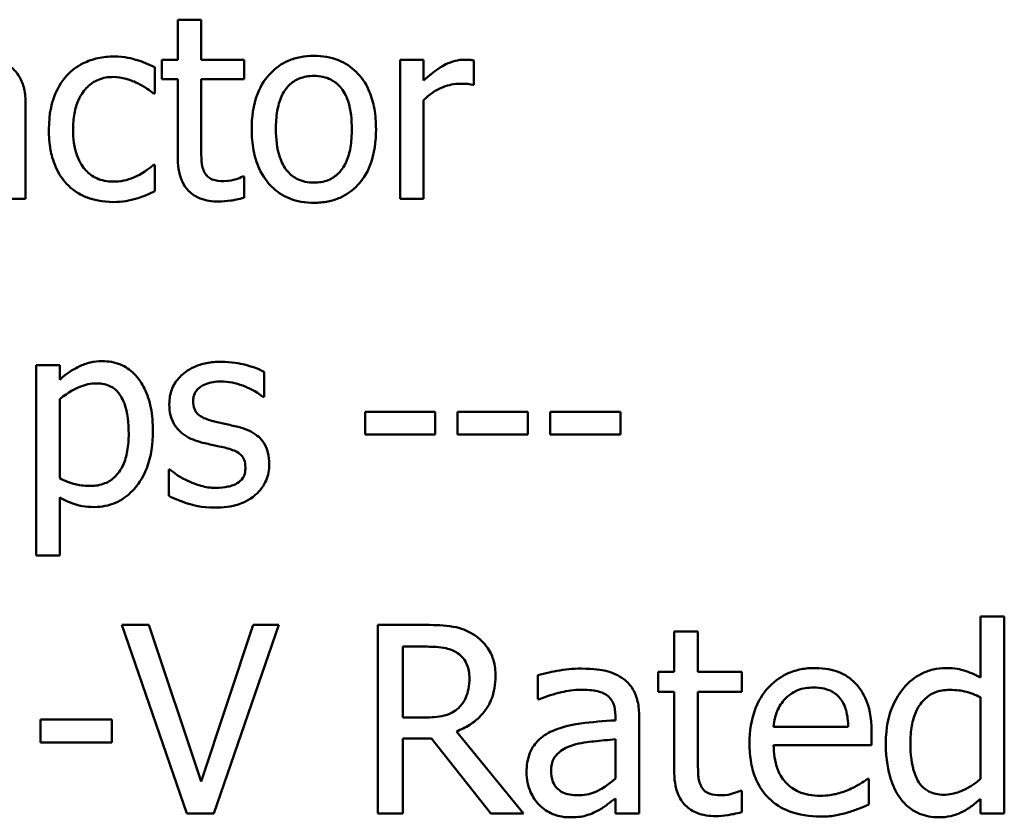
# Model space of a CAD drawing. Units: inches. Extents: x 0.05 to 2.15, y 0.02 to 1.67.
# Drawn here: x 1.72 to 1.77, y 0.51 to 0.55 of the extents above; entities that cross this region are included whole.
import ezdxf

# ---------------------------------------------------------------- set-up
doc = ezdxf.new("R2010")
doc.units = ezdxf.units.IN
doc.header["$LTSCALE"] = 0.1
doc.header["$MEASUREMENT"] = 0
doc.layers.add('Visible (ANSI)', color=7, linetype='Continuous', lineweight=50)

msp = doc.modelspace()

# ---------------------------------------------------------------- linework, layer by layer
at = {"layer": 'Visible (ANSI)'}
for p, q in [((1.730131, 0.550833), (1.729036, 0.550833)), ((1.729036, 0.550833), (1.729036, 0.548965)), ((1.730131, 0.548965), (1.730131, 0.550833)), ((1.729036, 0.548965), (1.728298, 0.548965)), ((1.728298, 0.548965), (1.728298, 0.548059)), ((1.732147, 0.548965), (1.730131, 0.548965)), ((1.732147, 0.548059), (1.732147, 0.548965)), ((1.740519, 0.548965), (1.739423, 0.548965)), ((1.739423, 0.548965), (1.739423, 0.542461)), ((1.740519, 0.547995), (1.740519, 0.548965)), ((1.742871, 0.547792), (1.742871, 0.548929)), ((1.727968, 0.547384), (1.727968, 0.548613)), ((1.728298, 0.548059), (1.729036, 0.548059)), ((1.729036, 0.548059), (1.729036, 0.544456)), ((1.730131, 0.548059), (1.732147, 0.548059)), ((1.730131, 0.544961), (1.730131, 0.548059)), ((1.727905, 0.547384), (1.727968, 0.547384)), ((1.742815, 0.547792), (1.742871, 0.547792)), ((1.740519, 0.542461), (1.740519, 0.547075)), ((1.721928, 0.542461), (1.721928, 0.546907)), ((1.727968, 0.544055), (1.727905, 0.544055)), ((1.727968, 0.542826), (1.727968, 0.544055)), ((1.732147, 0.5435), (1.732084, 0.5435)), ((1.732147, 0.542517), (1.732147, 0.5435)), ((1.720833, 0.542461), (1.721928, 0.542461)), ((1.739423, 0.542461), (1.740519, 0.542461)), ((1.723522, 0.534695), (1.722427, 0.534695)), ((1.722427, 0.534695), (1.722427, 0.525797)), ((1.723522, 0.534014), (1.723522, 0.534695)), ((1.733074, 0.533206), (1.733074, 0.534379)), ((1.733018, 0.533206), (1.733074, 0.533206)), ((1.723522, 0.529407), (1.723522, 0.533101)), ((1.741067, 0.532511), (1.737787, 0.532511)), ((1.737787, 0.532511), (1.737787, 0.531457)), ((1.741067, 0.531457), (1.741067, 0.532511)), ((1.742113, 0.532511), (1.742113, 0.531457)), ((1.745393, 0.532511), (1.742113, 0.532511)), ((1.745393, 0.531457), (1.745393, 0.532511)), ((1.749719, 0.532511), (1.746439, 0.532511)), ((1.746439, 0.532511), (1.746439, 0.531457)), ((1.749719, 0.531457), (1.749719, 0.532511)), ((1.737787, 0.531457), (1.741067, 0.531457)), ((1.742113, 0.531457), (1.745393, 0.531457)), ((1.746439, 0.531457), (1.749719, 0.531457)), ((1.728614, 0.529814), (1.728614, 0.528585)), ((1.728671, 0.529814), (1.728614, 0.529814)), ((1.723522, 0.525797), (1.723522, 0.528522)), ((1.722427, 0.525797), (1.723522, 0.525797)), ((1.727687, 0.522554), (1.726432, 0.522554)), ((1.726432, 0.522554), (1.729463, 0.513754)), ((1.730126, 0.515245), (1.727687, 0.522554)), ((1.732565, 0.522554), (1.730126, 0.515245)), ((1.730725, 0.513754), (1.733756, 0.522554)), ((1.733756, 0.522554), (1.732565, 0.522554)), ((1.740644, 0.522554), (1.738377, 0.522554)), ((1.738377, 0.522554), (1.738377, 0.513754)), ((1.767651, 0.522946), (1.766538, 0.522946)), ((1.766538, 0.522946), (1.766538, 0.520094)), ((1.767651, 0.513754), (1.767651, 0.522946)), ((1.753338, 0.522255), (1.752226, 0.522255)), ((1.752226, 0.522255), (1.752226, 0.520358)), ((1.753338, 0.520358), (1.753338, 0.522255)), ((1.739546, 0.521541), (1.740709, 0.521541)), ((1.739546, 0.518233), (1.739546, 0.521541)), ((1.752226, 0.520358), (1.751477, 0.520358)), ((1.751477, 0.520358), (1.751477, 0.519438)), ((1.755385, 0.520358), (1.753338, 0.520358)), ((1.755385, 0.519438), (1.755385, 0.520358)), ((1.745865, 0.520215), (1.745865, 0.519081)), ((1.751477, 0.519438), (1.752226, 0.519438)), ((1.752226, 0.519438), (1.752226, 0.515779)), ((1.753338, 0.519438), (1.755385, 0.519438)), ((1.753338, 0.516293), (1.753338, 0.519438)), ((1.745865, 0.519081), (1.745929, 0.519081)), ((1.766538, 0.519174), (1.766538, 0.515359)), ((1.725954, 0.51814), (1.722624, 0.51814)), ((1.722624, 0.51814), (1.722624, 0.51707)), ((1.725954, 0.51707), (1.725954, 0.51814)), ((1.740573, 0.518233), (1.739546, 0.518233)), ((1.74948, 0.518311), (1.74948, 0.518097)), ((1.750593, 0.513754), (1.750593, 0.518268)), ((1.745187, 0.513754), (1.742056, 0.517584)), ((1.760362, 0.51779), (1.756875, 0.51779)), ((1.761446, 0.516942), (1.761446, 0.517548)), ((1.722624, 0.51707), (1.725954, 0.51707)), ((1.739546, 0.513754), (1.739546, 0.517256)), ((1.739546, 0.517256), (1.740887, 0.517256)), ((1.740887, 0.517256), (1.743668, 0.513754)), ((1.74948, 0.517213), (1.74948, 0.51538)), ((1.756875, 0.516942), (1.761446, 0.516942)), ((1.761325, 0.515373), (1.761261, 0.515373)), ((1.761325, 0.514161), (1.761325, 0.515373)), ((1.755385, 0.51481), (1.755321, 0.51481)), ((1.755385, 0.513811), (1.755385, 0.51481)), ((1.74948, 0.514453), (1.74948, 0.513754)), ((1.766538, 0.514424), (1.766538, 0.513754)), ((1.729463, 0.513754), (1.730725, 0.513754)), ((1.738377, 0.513754), (1.739546, 0.513754)), ((1.743668, 0.513754), (1.745187, 0.513754)), ((1.74948, 0.513754), (1.750593, 0.513754)), ((1.766538, 0.513754), (1.767651, 0.513754))]:
    msp.add_line(p, q, dxfattribs=at)
for points, knots in [([(1.726051, 0.549112), (1.7258, 0.549112), (1.725551, 0.549087), (1.72507, 0.548981), (1.724838, 0.548902), (1.724333, 0.548656), (1.724076, 0.548467), (1.72386, 0.548227)], [-0.04632748, -0.04632748, -0.04632748, -0.04632748, -0.03214185, -0.03214185, -0.01849735, -0.01849735, 0, 0, 0, 0]), ([(1.727968, 0.548613), (1.727688, 0.548756), (1.727384, 0.54887), (1.726934, 0.549006), (1.726567, 0.549112), (1.726051, 0.549112)], [-0.0891472, -0.0891472, -0.0891472, -0.0891472, -0.02949861, -0.02949861, 0, 0, 0, 0]), ([(1.735399, 0.549147), (1.735187, 0.549147), (1.734975, 0.549129), (1.734572, 0.549051), (1.734383, 0.548993), (1.733882, 0.548774), (1.733605, 0.548575), (1.733158, 0.548107), (1.73293, 0.547801), (1.732561, 0.546837), (1.732491, 0.546267), (1.732491, 0.545713)], [-0.1277686, -0.1277686, -0.1277686, -0.1277686, -0.1085231, -0.1085231, -0.0904872, -0.0904872, -0.0589323, -0.0589323, -0.0316871, -0.0316871, 0, 0, 0, 0]), ([(1.738299, 0.545713), (1.738299, 0.546033), (1.738277, 0.546357), (1.738171, 0.546951), (1.738095, 0.547225), (1.737812, 0.547891), (1.737592, 0.548176), (1.737136, 0.548627), (1.736863, 0.54881), (1.736186, 0.549087), (1.735795, 0.549147), (1.735399, 0.549147)], [-0.08319224, -0.08319224, -0.08319224, -0.08319224, -0.07048002, -0.07048002, -0.05925847, -0.05925847, -0.04178769, -0.04178769, -0.02262539, -0.02262539, 0, 0, 0, 0]), ([(1.742429, 0.548965), (1.742284, 0.548965), (1.742142, 0.548945), (1.741849, 0.548872), (1.741702, 0.548816), (1.741392, 0.548664), (1.741061, 0.54848), (1.740519, 0.547995)], [-0.1077628, -0.1077628, -0.1077628, -0.1077628, -0.0760004, -0.0760004, -0.0415769, -0.0415769, 0, 0, 0, 0]), ([(1.742871, 0.548929), (1.74281, 0.548942), (1.742745, 0.548952), (1.742637, 0.548961), (1.742565, 0.548965), (1.742429, 0.548965)], [-0.01856644, -0.01856644, -0.01856644, -0.01856644, -0.00775275, -0.00775275, 0, 0, 0, 0]), ([(1.721928, 0.546907), (1.721928, 0.547141), (1.721909, 0.547381), (1.721812, 0.547805), (1.721744, 0.547992), (1.721533, 0.548349), (1.721391, 0.548506), (1.721219, 0.548634)], [-0.03712136, -0.03712136, -0.03712136, -0.03712136, -0.02373883, -0.02373883, -0.01229651, -0.01229651, 0, 0, 0, 0]), ([(1.72386, 0.548227), (1.723583, 0.547925), (1.723385, 0.547565), (1.723166, 0.546963), (1.723017, 0.546498), (1.723017, 0.545699)], [-0.126552, -0.126552, -0.126552, -0.126552, -0.0456847, -0.0456847, 0, 0, 0, 0]), ([(1.724148, 0.545699), (1.724148, 0.54595), (1.724165, 0.546206), (1.72425, 0.546668), (1.72431, 0.54688), (1.724523, 0.547354), (1.724675, 0.547545), (1.724968, 0.547831), (1.725139, 0.547947), (1.725555, 0.548119), (1.72579, 0.548157), (1.72603, 0.548157)], [-0.05471373, -0.05471373, -0.05471373, -0.05471373, -0.04525364, -0.04525364, -0.03705248, -0.03705248, -0.02571811, -0.02571811, -0.01368989, -0.01368989, 0, 0, 0, 0]), ([(1.72603, 0.548157), (1.726229, 0.548157), (1.726428, 0.548124), (1.726733, 0.548037), (1.726952, 0.54797), (1.727161, 0.547869)], [-0.03556864, -0.03556864, -0.03556864, -0.03556864, -0.01322784, -0.01322784, 0, 0, 0, 0]), ([(1.727161, 0.547869), (1.727309, 0.547793), (1.727465, 0.547704), (1.727706, 0.547538), (1.727808, 0.547464), (1.727905, 0.547384)], [-0.01674491, -0.01674491, -0.01674491, -0.01674491, -0.00717133, -0.00717133, 0, 0, 0, 0]), ([(1.733622, 0.545713), (1.733622, 0.545996), (1.733639, 0.546289), (1.733726, 0.546797), (1.733787, 0.547029), (1.733971, 0.547442), (1.734087, 0.547616), (1.734376, 0.547904), (1.734535, 0.548009), (1.734932, 0.548171), (1.735165, 0.548206), (1.735399, 0.548206)], [-0.06515149, -0.06515149, -0.06515149, -0.06515149, -0.04950254, -0.04950254, -0.03666211, -0.03666211, -0.02451572, -0.02451572, -0.01338727, -0.01338727, 0, 0, 0, 0]), ([(1.735399, 0.548206), (1.735541, 0.548206), (1.735683, 0.548193), (1.735951, 0.548135), (1.736074, 0.548092), (1.736366, 0.547944), (1.736516, 0.547823), (1.736769, 0.547526), (1.736896, 0.547323), (1.737129, 0.546614), (1.737169, 0.546143), (1.737169, 0.545713)], [-0.08601962, -0.08601962, -0.08601962, -0.08601962, -0.07284831, -0.07284831, -0.06069925, -0.06069925, -0.04254942, -0.04254942, -0.02460607, -0.02460607, 0, 0, 0, 0]), ([(1.740519, 0.547075), (1.740788, 0.547335), (1.741093, 0.547549), (1.741693, 0.547787), (1.741955, 0.547841), (1.742225, 0.547841)], [-0.03689261, -0.03689261, -0.03689261, -0.03689261, -0.01547386, -0.01547386, 0, 0, 0, 0]), ([(1.742225, 0.547841), (1.742331, 0.547841), (1.742447, 0.547839), (1.74259, 0.547832), (1.742691, 0.547826), (1.742815, 0.547792)], [-0.02762531, -0.02762531, -0.02762531, -0.02762531, -0.00735207, -0.00735207, 0, 0, 0, 0]), ([(1.723017, 0.545699), (1.723017, 0.545379), (1.72304, 0.545054), (1.723131, 0.544564), (1.723197, 0.544268), (1.723468, 0.543649), (1.723638, 0.543379), (1.72386, 0.543149)], [-0.07519152, -0.07519152, -0.07519152, -0.07519152, -0.03865269, -0.03865269, -0.01825373, -0.01825373, 0, 0, 0, 0]), ([(1.72603, 0.543269), (1.725891, 0.543269), (1.725752, 0.543281), (1.72549, 0.543333), (1.725368, 0.543372), (1.725058, 0.543513), (1.724891, 0.543637), (1.724607, 0.543944), (1.724455, 0.54416), (1.724196, 0.544857), (1.724148, 0.545286), (1.724148, 0.545699)], [-0.0861548, -0.0861548, -0.0861548, -0.0861548, -0.07350599, -0.07350599, -0.06174578, -0.06174578, -0.04244454, -0.04244454, -0.02356564, -0.02356564, 0, 0, 0, 0]), ([(1.732491, 0.545713), (1.732491, 0.545382), (1.732516, 0.545048), (1.732634, 0.544434), (1.732718, 0.544151), (1.733019, 0.543489), (1.73324, 0.543213), (1.733665, 0.542791), (1.733935, 0.542612), (1.734608, 0.542338), (1.735002, 0.542278), (1.735399, 0.542278)], [-0.07906992, -0.07906992, -0.07906992, -0.07906992, -0.06732951, -0.06732951, -0.05687602, -0.05687602, -0.0415434, -0.0415434, -0.02267978, -0.02267978, 0, 0, 0, 0]), ([(1.735399, 0.54322), (1.735261, 0.54322), (1.735123, 0.543232), (1.734864, 0.543288), (1.734743, 0.543329), (1.734452, 0.543473), (1.734301, 0.543594), (1.733986, 0.543958), (1.733874, 0.5442), (1.733665, 0.544817), (1.733622, 0.545282), (1.733622, 0.545713)], [-0.0575556, -0.0575556, -0.0575556, -0.0575556, -0.0514851, -0.0514851, -0.04585939, -0.04585939, -0.03717436, -0.03717436, -0.02463463, -0.02463463, 0, 0, 0, 0]), ([(1.737169, 0.545713), (1.737169, 0.545429), (1.737151, 0.545137), (1.737063, 0.544627), (1.737, 0.544395), (1.736788, 0.543926), (1.736655, 0.543765), (1.736407, 0.54352), (1.73625, 0.543414), (1.735857, 0.543254), (1.735629, 0.54322), (1.735399, 0.54322)], [-0.04942577, -0.04942577, -0.04942577, -0.04942577, -0.04046768, -0.04046768, -0.03307961, -0.03307961, -0.02420803, -0.02420803, -0.01316677, -0.01316677, 0, 0, 0, 0]), ([(1.735399, 0.542278), (1.735616, 0.542278), (1.735833, 0.542297), (1.736244, 0.542377), (1.736437, 0.542436), (1.736934, 0.542656), (1.737206, 0.542852), (1.737638, 0.543307), (1.737863, 0.543608), (1.738231, 0.544579), (1.738299, 0.545155), (1.738299, 0.545713)], [-0.1322247, -0.1322247, -0.1322247, -0.1322247, -0.1114192, -0.1114192, -0.0920327, -0.0920327, -0.0592757, -0.0592757, -0.0318645, -0.0318645, 0, 0, 0, 0]), ([(1.730286, 0.543697), (1.730246, 0.543774), (1.730215, 0.543855), (1.730169, 0.544024), (1.730155, 0.544111), (1.730132, 0.544453), (1.730131, 0.544707), (1.730131, 0.544961)], [-0.02453971, -0.02453971, -0.02453971, -0.02453971, -0.01957757, -0.01957757, -0.01452034, -0.01452034, 0, 0, 0, 0]), ([(1.729036, 0.544456), (1.729036, 0.544053), (1.729086, 0.543657), (1.729337, 0.543059), (1.729472, 0.542908), (1.729713, 0.542672), (1.729891, 0.542559), (1.730357, 0.542374), (1.730646, 0.542335), (1.730932, 0.542335)], [-0.04435348, -0.04435348, -0.04435348, -0.04435348, -0.03556662, -0.03556662, -0.0286428, -0.0286428, -0.01634202, -0.01634202, 0, 0, 0, 0]), ([(1.727905, 0.544055), (1.72753, 0.543709), (1.727157, 0.543534), (1.726672, 0.543331), (1.726357, 0.543269), (1.72603, 0.543269)], [-0.03004111, -0.03004111, -0.03004111, -0.03004111, -0.01869843, -0.01869843, 0, 0, 0, 0]), ([(1.731206, 0.54329), (1.73101, 0.54329), (1.730813, 0.54331), (1.730547, 0.543412), (1.730478, 0.543463), (1.73037, 0.543558), (1.730322, 0.543623), (1.730286, 0.543697)], [-0.01350854, -0.01350854, -0.01350854, -0.01350854, -0.00819576, -0.00819576, -0.00472494, -0.00472494, 0, 0, 0, 0]), ([(1.732084, 0.5435), (1.731991, 0.54346), (1.731844, 0.54341), (1.731624, 0.543339), (1.73147, 0.54329), (1.731206, 0.54329)], [-0.03371556, -0.03371556, -0.03371556, -0.03371556, -0.01508451, -0.01508451, 0, 0, 0, 0]), ([(1.72386, 0.543149), (1.723992, 0.54301), (1.724139, 0.542887), (1.724462, 0.542675), (1.724636, 0.542588), (1.725091, 0.542419), (1.725488, 0.542314), (1.726051, 0.542314)], [-0.0748906, -0.0748906, -0.0748906, -0.0748906, -0.05364212, -0.05364212, -0.03213868, -0.03213868, 0, 0, 0, 0]), ([(1.727118, 0.542482), (1.727267, 0.542519), (1.727421, 0.542578), (1.727697, 0.542701), (1.727834, 0.542762), (1.727968, 0.542826)], [-0.01728097, -0.01728097, -0.01728097, -0.01728097, -0.00853157, -0.00853157, 0, 0, 0, 0]), ([(1.726051, 0.542314), (1.726229, 0.542314), (1.72644, 0.542322), (1.726786, 0.542388), (1.726953, 0.542432), (1.727118, 0.542482)], [-0.02013831, -0.02013831, -0.02013831, -0.02013831, -0.00986465, -0.00986465, 0, 0, 0, 0]), ([(1.730932, 0.542335), (1.731128, 0.542335), (1.731328, 0.542354), (1.731658, 0.542405), (1.731875, 0.542443), (1.732147, 0.542517)], [-0.03915535, -0.03915535, -0.03915535, -0.03915535, -0.0161094, -0.0161094, 0, 0, 0, 0]), ([(1.72551, 0.534878), (1.725321, 0.534878), (1.725133, 0.534858), (1.724768, 0.534775), (1.724594, 0.534714), (1.724296, 0.534566), (1.723928, 0.534385), (1.723522, 0.534014)], [-0.1110028, -0.1110028, -0.1110028, -0.1110028, -0.0707534, -0.0707534, -0.0314284, -0.0314284, 0, 0, 0, 0]), ([(1.727877, 0.531619), (1.727877, 0.531981), (1.727849, 0.532349), (1.727717, 0.533014), (1.727623, 0.533317), (1.727378, 0.533816), (1.727219, 0.534078), (1.726806, 0.534485), (1.726599, 0.534624), (1.726093, 0.534832), (1.725804, 0.534878), (1.72551, 0.534878)], [-0.1027472, -0.1027472, -0.1027472, -0.1027472, -0.0745111, -0.0745111, -0.049931, -0.049931, -0.0312585, -0.0312585, -0.0167894, -0.0167894, 0, 0, 0, 0]), ([(1.731065, 0.53485), (1.730836, 0.53485), (1.730604, 0.534831), (1.730176, 0.534748), (1.729978, 0.534688), (1.72949, 0.534464), (1.729284, 0.534292), (1.728991, 0.533991), (1.728866, 0.533808), (1.728683, 0.533365), (1.728642, 0.533116), (1.728642, 0.532862)], [-0.05333256, -0.05333256, -0.05333256, -0.05333256, -0.04555217, -0.04555217, -0.03854388, -0.03854388, -0.02738918, -0.02738918, -0.01451779, -0.01451779, 0, 0, 0, 0]), ([(1.733074, 0.534379), (1.732792, 0.534533), (1.732466, 0.53464), (1.731941, 0.534768), (1.731554, 0.53485), (1.731065, 0.53485)], [-0.06878644, -0.06878644, -0.06878644, -0.06878644, -0.02791039, -0.02791039, 0, 0, 0, 0]), ([(1.723522, 0.533101), (1.72393, 0.533442), (1.724292, 0.533613), (1.724709, 0.533785), (1.724971, 0.533838), (1.725243, 0.533838)], [-0.0257664, -0.0257664, -0.0257664, -0.0257664, -0.01556949, -0.01556949, 0, 0, 0, 0]), ([(1.725243, 0.533838), (1.725362, 0.533838), (1.725481, 0.533828), (1.725703, 0.533781), (1.725806, 0.533746), (1.726037, 0.53363), (1.726153, 0.533538), (1.726305, 0.53336), (1.726433, 0.533198), (1.726694, 0.53248), (1.726746, 0.531987), (1.726746, 0.531493)], [-0.1436362, -0.1436362, -0.1436362, -0.1436362, -0.1138689, -0.1138689, -0.0868147, -0.0868147, -0.0489667, -0.0489667, -0.0282746, -0.0282746, 0, 0, 0, 0]), ([(1.729759, 0.533017), (1.729759, 0.533081), (1.729765, 0.533146), (1.72979, 0.533268), (1.729808, 0.533324), (1.729874, 0.533465), (1.72993, 0.53354), (1.730123, 0.533715), (1.730268, 0.533778), (1.730566, 0.533896), (1.730806, 0.53393), (1.731044, 0.53393)], [-0.02456017, -0.02456017, -0.02456017, -0.02456017, -0.02272277, -0.02272277, -0.02101897, -0.02101897, -0.0182964, -0.0182964, -0.01363063, -0.01363063, 0, 0, 0, 0]), ([(1.731044, 0.53393), (1.731402, 0.53393), (1.731749, 0.533863), (1.732327, 0.533645), (1.732663, 0.53349), (1.733018, 0.533206)], [-0.06183283, -0.06183283, -0.06183283, -0.06183283, -0.02599484, -0.02599484, 0, 0, 0, 0]), ([(1.728642, 0.532862), (1.728642, 0.532694), (1.72866, 0.532526), (1.728739, 0.532209), (1.728797, 0.532064), (1.729005, 0.531708), (1.729157, 0.531568), (1.729509, 0.531304), (1.729785, 0.531187), (1.730061, 0.531106)], [-0.03623639, -0.03623639, -0.03623639, -0.03623639, -0.03049081, -0.03049081, -0.02511757, -0.02511757, -0.01642825, -0.01642825, 0, 0, 0, 0]), ([(1.730693, 0.532075), (1.730492, 0.532127), (1.730294, 0.532196), (1.730083, 0.532321), (1.730009, 0.532369), (1.72989, 0.532496), (1.729848, 0.532567), (1.729774, 0.532762), (1.729759, 0.532892), (1.729759, 0.533017)], [-0.03242906, -0.03242906, -0.03242906, -0.03242906, -0.01706016, -0.01706016, -0.01190832, -0.01190832, -0.00713513, -0.00713513, 0, 0, 0, 0]), ([(1.731866, 0.531809), (1.731657, 0.531858), (1.731445, 0.531905), (1.731166, 0.531963), (1.730937, 0.532011), (1.730693, 0.532075)], [-0.05907013, -0.05907013, -0.05907013, -0.05907013, -0.01444187, -0.01444187, 0, 0, 0, 0]), ([(1.733313, 0.530067), (1.733313, 0.530248), (1.733296, 0.530431), (1.733213, 0.530762), (1.733154, 0.53091), (1.733012, 0.531135), (1.732895, 0.531298), (1.732431, 0.531626), (1.732149, 0.531736), (1.731866, 0.531809)], [-0.08290832, -0.08290832, -0.08290832, -0.08290832, -0.05609421, -0.05609421, -0.03243705, -0.03243705, -0.01671489, -0.01671489, 0, 0, 0, 0]), ([(1.726746, 0.531493), (1.726746, 0.531222), (1.726728, 0.530944), (1.72664, 0.530453), (1.726577, 0.53023), (1.726373, 0.529785), (1.726242, 0.529615), (1.725978, 0.529353), (1.725818, 0.529246), (1.72542, 0.529084), (1.725189, 0.529048), (1.724955, 0.529048)], [-0.05388321, -0.05388321, -0.05388321, -0.05388321, -0.04343731, -0.04343731, -0.03464559, -0.03464559, -0.02454515, -0.02454515, -0.01334006, -0.01334006, 0, 0, 0, 0]), ([(1.725138, 0.528065), (1.725311, 0.528065), (1.725483, 0.528081), (1.725816, 0.528147), (1.725974, 0.528195), (1.72643, 0.528393), (1.726693, 0.528586), (1.727155, 0.529066), (1.727402, 0.5294), (1.727801, 0.530426), (1.727877, 0.531029), (1.727877, 0.531619)], [-0.1212591, -0.1212591, -0.1212591, -0.1212591, -0.1061799, -0.1061799, -0.0917098, -0.0917098, -0.0628885, -0.0628885, -0.0337103, -0.0337103, 0, 0, 0, 0]), ([(1.730061, 0.531106), (1.730267, 0.531051), (1.730478, 0.531002), (1.730743, 0.530947), (1.73101, 0.530892), (1.731234, 0.530839)], [-0.06089982, -0.06089982, -0.06089982, -0.06089982, -0.01312682, -0.01312682, 0, 0, 0, 0]), ([(1.731234, 0.530839), (1.731435, 0.53079), (1.731636, 0.530725), (1.731907, 0.530578), (1.731969, 0.530524), (1.732064, 0.530425), (1.732107, 0.530354), (1.732181, 0.530163), (1.732196, 0.53004), (1.732196, 0.529919)], [-0.01905171, -0.01905171, -0.01905171, -0.01905171, -0.01470525, -0.01470525, -0.01168539, -0.01168539, -0.00687424, -0.00687424, 0, 0, 0, 0]), ([(1.732196, 0.529919), (1.732196, 0.529823), (1.73219, 0.529718), (1.732146, 0.529528), (1.732114, 0.529471), (1.732013, 0.529325), (1.731912, 0.529242), (1.73181, 0.529175)], [-0.01324192, -0.01324192, -0.01324192, -0.01324192, -0.010143, -0.010143, -0.0069774, -0.0069774, 0, 0, 0, 0]), ([(1.73266, 0.528627), (1.73277, 0.528721), (1.73287, 0.528825), (1.733057, 0.529079), (1.733121, 0.529208), (1.733265, 0.529553), (1.733313, 0.529805), (1.733313, 0.530067)], [-0.02678789, -0.02678789, -0.02678789, -0.02678789, -0.02134594, -0.02134594, -0.01495242, -0.01495242, 0, 0, 0, 0]), ([(1.729506, 0.529287), (1.729341, 0.529365), (1.729151, 0.529462), (1.728888, 0.529647), (1.728778, 0.529728), (1.728671, 0.529814)], [-0.01835856, -0.01835856, -0.01835856, -0.01835856, -0.00784029, -0.00784029, 0, 0, 0, 0]), ([(1.724955, 0.529048), (1.724622, 0.529048), (1.724398, 0.52909), (1.724014, 0.529187), (1.723747, 0.5293), (1.723522, 0.529407)], [-0.02248923, -0.02248923, -0.02248923, -0.02248923, -0.01420919, -0.01420919, 0, 0, 0, 0]), ([(1.730813, 0.528957), (1.730576, 0.528957), (1.730344, 0.528989), (1.730042, 0.529077), (1.729787, 0.52915), (1.729506, 0.529287)], [-0.07193361, -0.07193361, -0.07193361, -0.07193361, -0.01785065, -0.01785065, 0, 0, 0, 0]), ([(1.73181, 0.529175), (1.731756, 0.529137), (1.731691, 0.529108), (1.731547, 0.529056), (1.731457, 0.529034), (1.731233, 0.528989), (1.731031, 0.528957), (1.730813, 0.528957)], [-0.02598134, -0.02598134, -0.02598134, -0.02598134, -0.0202095, -0.0202095, -0.01246618, -0.01246618, 0, 0, 0, 0]), ([(1.723522, 0.528522), (1.723761, 0.528379), (1.724015, 0.528258), (1.724415, 0.528137), (1.72469, 0.528065), (1.725138, 0.528065)], [-0.07620234, -0.07620234, -0.07620234, -0.07620234, -0.02556678, -0.02556678, 0, 0, 0, 0]), ([(1.728614, 0.528585), (1.728903, 0.528433), (1.729242, 0.528309), (1.729713, 0.528163), (1.730133, 0.528037), (1.73077, 0.528037)], [-0.106516, -0.106516, -0.106516, -0.106516, -0.0364395, -0.0364395, 0, 0, 0, 0]), ([(1.73077, 0.528037), (1.73116, 0.528037), (1.731549, 0.528075), (1.73203, 0.528241), (1.732337, 0.528357), (1.73266, 0.528627)], [-0.07527142, -0.07527142, -0.07527142, -0.07527142, -0.02404478, -0.02404478, 0, 0, 0, 0]), ([(1.742884, 0.522091), (1.742733, 0.522188), (1.742575, 0.52227), (1.742247, 0.522399), (1.742081, 0.522445), (1.741493, 0.522539), (1.741067, 0.522554), (1.740644, 0.522554)], [-0.04428858, -0.04428858, -0.04428858, -0.04428858, -0.034062, -0.034062, -0.02416409, -0.02416409, 0, 0, 0, 0]), ([(1.743882, 0.520165), (1.743882, 0.520411), (1.743857, 0.520661), (1.743743, 0.521067), (1.743666, 0.521262), (1.743348, 0.521725), (1.743135, 0.521928), (1.742884, 0.522091)], [-0.05317479, -0.05317479, -0.05317479, -0.05317479, -0.03212086, -0.03212086, -0.01711833, -0.01711833, 0, 0, 0, 0]), ([(1.740709, 0.521541), (1.740906, 0.521541), (1.741269, 0.521533), (1.741763, 0.52142), (1.741944, 0.521349), (1.742106, 0.521242)], [-0.02895241, -0.02895241, -0.02895241, -0.02895241, -0.01112793, -0.01112793, 0, 0, 0, 0]), ([(1.742106, 0.521242), (1.742205, 0.521175), (1.742294, 0.521097), (1.742458, 0.520898), (1.742511, 0.520794), (1.74263, 0.520506), (1.742663, 0.52029), (1.742663, 0.520072)], [-0.02244875, -0.02244875, -0.02244875, -0.02244875, -0.01779387, -0.01779387, -0.01241799, -0.01241799, 0, 0, 0, 0]), ([(1.747883, 0.520515), (1.7475, 0.520515), (1.747121, 0.520478), (1.746634, 0.520387), (1.74618, 0.520303), (1.745865, 0.520215)], [-0.08173751, -0.08173751, -0.08173751, -0.08173751, -0.01869204, -0.01869204, 0, 0, 0, 0]), ([(1.749872, 0.520022), (1.749749, 0.520115), (1.749617, 0.520193), (1.749335, 0.520323), (1.749187, 0.520373), (1.748848, 0.52045), (1.748503, 0.520515), (1.747883, 0.520515)], [-0.09309002, -0.09309002, -0.09309002, -0.09309002, -0.06449296, -0.06449296, -0.03542482, -0.03542482, 0, 0, 0, 0]), ([(1.758801, 0.520543), (1.758586, 0.520543), (1.758372, 0.520525), (1.757962, 0.520447), (1.75777, 0.52039), (1.757247, 0.520168), (1.756952, 0.519961), (1.756488, 0.519485), (1.756227, 0.519159), (1.755825, 0.518144), (1.755749, 0.517579), (1.755749, 0.51702)], [-0.1420873, -0.1420873, -0.1420873, -0.1420873, -0.1202251, -0.1202251, -0.0996598, -0.0996598, -0.0623768, -0.0623768, -0.0319299, -0.0319299, 0, 0, 0, 0]), ([(1.760712, 0.519809), (1.760597, 0.519932), (1.760471, 0.520042), (1.760193, 0.52023), (1.760045, 0.520306), (1.759646, 0.520456), (1.7593, 0.520543), (1.758801, 0.520543)], [-0.06566561, -0.06566561, -0.06566561, -0.06566561, -0.047039, -0.047039, -0.02855661, -0.02855661, 0, 0, 0, 0]), ([(1.764905, 0.520543), (1.764711, 0.520543), (1.764519, 0.520521), (1.764107, 0.520422), (1.763925, 0.520344), (1.763466, 0.520113), (1.76319, 0.519896), (1.762958, 0.519623)], [-0.03689532, -0.03689532, -0.03689532, -0.03689532, -0.029369, -0.029369, -0.02045824, -0.02045824, 0, 0, 0, 0]), ([(1.766538, 0.520094), (1.766294, 0.520231), (1.766032, 0.520352), (1.76564, 0.52047), (1.765367, 0.520543), (1.764905, 0.520543)], [-0.08345415, -0.08345415, -0.08345415, -0.08345415, -0.02642427, -0.02642427, 0, 0, 0, 0]), ([(1.742056, 0.517584), (1.742273, 0.517664), (1.742482, 0.517766), (1.742862, 0.51801), (1.743032, 0.518148), (1.743484, 0.518621), (1.743623, 0.518917), (1.743826, 0.519418), (1.743882, 0.51979), (1.743882, 0.520165)], [-0.04070359, -0.04070359, -0.04070359, -0.04070359, -0.03566479, -0.03566479, -0.03087208, -0.03087208, -0.02143277, -0.02143277, 0, 0, 0, 0]), ([(1.742663, 0.520072), (1.742663, 0.519907), (1.742651, 0.51974), (1.742591, 0.519414), (1.742548, 0.519277), (1.742417, 0.518981), (1.742306, 0.518824), (1.742163, 0.518689)], [-0.02576644, -0.02576644, -0.02576644, -0.02576644, -0.01851225, -0.01851225, -0.01121456, -0.01121456, 0, 0, 0, 0]), ([(1.750593, 0.518268), (1.750593, 0.518506), (1.750573, 0.51875), (1.750475, 0.519181), (1.750406, 0.51937), (1.750191, 0.519733), (1.750048, 0.519892), (1.749872, 0.520022)], [-0.03769246, -0.03769246, -0.03769246, -0.03769246, -0.02410405, -0.02410405, -0.01248569, -0.01248569, 0, 0, 0, 0]), ([(1.761446, 0.517548), (1.761446, 0.518299), (1.761319, 0.518747), (1.761082, 0.519325), (1.760923, 0.519585), (1.760712, 0.519809)], [-0.03569173, -0.03569173, -0.03569173, -0.03569173, -0.01758176, -0.01758176, 0, 0, 0, 0]), ([(1.745929, 0.519081), (1.746265, 0.519224), (1.746613, 0.519338), (1.747225, 0.519472), (1.747558, 0.51953), (1.747876, 0.51953)], [-0.04359024, -0.04359024, -0.04359024, -0.04359024, -0.01815284, -0.01815284, 0, 0, 0, 0]), ([(1.747876, 0.51953), (1.748121, 0.51953), (1.748426, 0.519512), (1.748782, 0.519433), (1.748913, 0.519384), (1.749031, 0.519309)], [-0.02085074, -0.02085074, -0.02085074, -0.02085074, -0.00796314, -0.00796314, 0, 0, 0, 0]), ([(1.757417, 0.51911), (1.757654, 0.519346), (1.75787, 0.519451), (1.758225, 0.519599), (1.758486, 0.51963), (1.758737, 0.51963)], [-0.02193487, -0.02193487, -0.02193487, -0.02193487, -0.01429651, -0.01429651, 0, 0, 0, 0]), ([(1.758737, 0.51963), (1.758902, 0.51963), (1.759072, 0.519617), (1.759332, 0.519558), (1.759472, 0.519517), (1.759764, 0.51935), (1.759885, 0.519246), (1.759985, 0.519117)], [-0.03544814, -0.03544814, -0.03544814, -0.03544814, -0.01919041, -0.01919041, -0.00931869, -0.00931869, 0, 0, 0, 0]), ([(1.762958, 0.519623), (1.762686, 0.519291), (1.762485, 0.518916), (1.762265, 0.518294), (1.762117, 0.517822), (1.762117, 0.517006)], [-0.1338582, -0.1338582, -0.1338582, -0.1338582, -0.0466218, -0.0466218, 0, 0, 0, 0]), ([(1.763265, 0.517027), (1.763265, 0.517302), (1.763284, 0.517583), (1.763374, 0.518081), (1.763438, 0.518308), (1.763663, 0.518798), (1.763811, 0.518968), (1.764059, 0.519213), (1.764222, 0.519322), (1.764624, 0.519487), (1.764856, 0.519523), (1.765091, 0.519523)], [-0.04731551, -0.04731551, -0.04731551, -0.04731551, -0.03973029, -0.03973029, -0.03331553, -0.03331553, -0.0248377, -0.0248377, -0.01341086, -0.01341086, 0, 0, 0, 0]), ([(1.765091, 0.519523), (1.76543, 0.519523), (1.765663, 0.519479), (1.766048, 0.519391), (1.766307, 0.519286), (1.766538, 0.519174)], [-0.02245918, -0.02245918, -0.02245918, -0.02245918, -0.01467945, -0.01467945, 0, 0, 0, 0]), ([(1.749031, 0.519309), (1.749111, 0.519258), (1.749182, 0.519196), (1.749289, 0.519065), (1.749348, 0.518981), (1.749457, 0.518703), (1.74948, 0.518508), (1.74948, 0.518311)], [-0.02898158, -0.02898158, -0.02898158, -0.02898158, -0.01898759, -0.01898759, -0.01127432, -0.01127432, 0, 0, 0, 0]), ([(1.756875, 0.51779), (1.756904, 0.518128), (1.756972, 0.518363), (1.757127, 0.518746), (1.757256, 0.518939), (1.757417, 0.51911)], [-0.02362656, -0.02362656, -0.02362656, -0.02362656, -0.01342537, -0.01342537, 0, 0, 0, 0]), ([(1.759985, 0.519117), (1.760046, 0.51904), (1.760098, 0.518957), (1.760198, 0.518755), (1.760233, 0.518647), (1.760325, 0.51832), (1.760354, 0.518047), (1.760362, 0.51779)], [-0.02299672, -0.02299672, -0.02299672, -0.02299672, -0.01937435, -0.01937435, -0.01468162, -0.01468162, 0, 0, 0, 0]), ([(1.742163, 0.518689), (1.742072, 0.518597), (1.741969, 0.51852), (1.74169, 0.518369), (1.741543, 0.518335), (1.741187, 0.518256), (1.740875, 0.518233), (1.740573, 0.518233)], [-0.02325482, -0.02325482, -0.02325482, -0.02325482, -0.02079977, -0.02079977, -0.01727003, -0.01727003, 0, 0, 0, 0]), ([(1.74948, 0.518097), (1.748938, 0.518066), (1.748386, 0.518019), (1.747639, 0.517924), (1.747082, 0.51785), (1.746535, 0.517598)], [-0.1235061, -0.1235061, -0.1235061, -0.1235061, -0.0344129, -0.0344129, 0, 0, 0, 0]), ([(1.746535, 0.517598), (1.746286, 0.517488), (1.746053, 0.517342), (1.745757, 0.517042), (1.745606, 0.516862), (1.745374, 0.516287), (1.74533, 0.515976), (1.74533, 0.515665)], [-0.06756847, -0.06756847, -0.06756847, -0.06756847, -0.03536887, -0.03536887, -0.01777976, -0.01777976, 0, 0, 0, 0]), ([(1.747498, 0.516942), (1.747869, 0.517054), (1.74821, 0.51709), (1.748793, 0.517148), (1.749163, 0.517184), (1.74948, 0.517213)], [-0.03370673, -0.03370673, -0.03370673, -0.03370673, -0.01821526, -0.01821526, 0, 0, 0, 0]), ([(1.755749, 0.51702), (1.755749, 0.516713), (1.755771, 0.516404), (1.755877, 0.515833), (1.755953, 0.51557), (1.756209, 0.514989), (1.756408, 0.514696), (1.756932, 0.514186), (1.757241, 0.513993), (1.758056, 0.513672), (1.758567, 0.513604), (1.759072, 0.513604)], [-0.1037061, -0.1037061, -0.1037061, -0.1037061, -0.0861984, -0.0861984, -0.0706064, -0.0706064, -0.0500083, -0.0500083, -0.0288323, -0.0288323, 0, 0, 0, 0]), ([(1.764827, 0.514624), (1.7647, 0.514624), (1.764573, 0.514635), (1.764338, 0.514686), (1.764229, 0.514722), (1.763987, 0.514845), (1.763866, 0.514942), (1.763609, 0.515243), (1.76352, 0.515453), (1.763315, 0.51603), (1.763265, 0.516529), (1.763265, 0.517027)], [-0.05742821, -0.05742821, -0.05742821, -0.05742821, -0.0516871, -0.0516871, -0.04648402, -0.04648402, -0.03933163, -0.03933163, -0.02850515, -0.02850515, 0, 0, 0, 0]), ([(1.746478, 0.515744), (1.746478, 0.515847), (1.746487, 0.51595), (1.74653, 0.516141), (1.746561, 0.516229), (1.746647, 0.516388), (1.746718, 0.516492), (1.747052, 0.516766), (1.747268, 0.516871), (1.747498, 0.516942)], [-0.04894456, -0.04894456, -0.04894456, -0.04894456, -0.03619817, -0.03619817, -0.02471921, -0.02471921, -0.01374236, -0.01374236, 0, 0, 0, 0]), ([(1.759057, 0.514574), (1.758877, 0.514574), (1.758695, 0.514588), (1.758356, 0.514653), (1.758199, 0.514699), (1.757823, 0.514865), (1.757625, 0.515003), (1.757339, 0.515303), (1.757178, 0.515505), (1.756922, 0.516179), (1.756875, 0.516566), (1.756875, 0.516942)], [-0.1104387, -0.1104387, -0.1104387, -0.1104387, -0.0892633, -0.0892633, -0.0700078, -0.0700078, -0.0411115, -0.0411115, -0.0214725, -0.0214725, 0, 0, 0, 0]), ([(1.762117, 0.517006), (1.762117, 0.51624), (1.762229, 0.51573), (1.762442, 0.515055), (1.762588, 0.514733), (1.762794, 0.514453)], [-0.04048262, -0.04048262, -0.04048262, -0.04048262, -0.01986522, -0.01986522, 0, 0, 0, 0]), ([(1.753495, 0.515009), (1.753455, 0.515088), (1.753423, 0.515169), (1.753376, 0.515341), (1.753362, 0.515429), (1.753339, 0.515777), (1.753338, 0.516035), (1.753338, 0.516293)], [-0.02491724, -0.02491724, -0.02491724, -0.02491724, -0.01987876, -0.01987876, -0.01474373, -0.01474373, 0, 0, 0, 0]), ([(1.74533, 0.515665), (1.74533, 0.515506), (1.745345, 0.515348), (1.745411, 0.515037), (1.74546, 0.514888), (1.74562, 0.514526), (1.745748, 0.514325), (1.745914, 0.514153)], [-0.0316051, -0.0316051, -0.0316051, -0.0316051, -0.02262053, -0.02262053, -0.01367934, -0.01367934, 0, 0, 0, 0]), ([(1.747733, 0.514596), (1.747605, 0.514596), (1.747474, 0.514605), (1.747239, 0.51465), (1.747132, 0.514683), (1.746899, 0.514793), (1.746812, 0.514868), (1.746668, 0.515017), (1.746606, 0.515119), (1.7465, 0.515394), (1.746478, 0.515571), (1.746478, 0.515744)], [-0.02966207, -0.02966207, -0.02966207, -0.02966207, -0.02538916, -0.02538916, -0.02169113, -0.02169113, -0.01681675, -0.01681675, -0.00987999, -0.00987999, 0, 0, 0, 0]), ([(1.752226, 0.515779), (1.752226, 0.51537), (1.752276, 0.514969), (1.752531, 0.514361), (1.752669, 0.514207), (1.752913, 0.513969), (1.753094, 0.513853), (1.753568, 0.513666), (1.753861, 0.513626), (1.754151, 0.513626)], [-0.04503584, -0.04503584, -0.04503584, -0.04503584, -0.0361138, -0.0361138, -0.02908346, -0.02908346, -0.01659344, -0.01659344, 0, 0, 0, 0]), ([(1.74948, 0.51538), (1.749154, 0.515085), (1.748804, 0.514863), (1.748274, 0.514642), (1.748007, 0.514596), (1.747733, 0.514596)], [-0.03280138, -0.03280138, -0.03280138, -0.03280138, -0.01566871, -0.01566871, 0, 0, 0, 0]), ([(1.761261, 0.515373), (1.761157, 0.515286), (1.761034, 0.515204), (1.760805, 0.515065), (1.760648, 0.514979), (1.760412, 0.514867)], [-0.03008048, -0.03008048, -0.03008048, -0.03008048, -0.01492095, -0.01492095, 0, 0, 0, 0]), ([(1.766538, 0.515359), (1.766106, 0.514989), (1.765733, 0.51483), (1.765331, 0.514676), (1.765083, 0.514624), (1.764827, 0.514624)], [-0.02462432, -0.02462432, -0.02462432, -0.02462432, -0.01463526, -0.01463526, 0, 0, 0, 0]), ([(1.754429, 0.514596), (1.75423, 0.514596), (1.75403, 0.514616), (1.75376, 0.51472), (1.75369, 0.514771), (1.753581, 0.514868), (1.753532, 0.514934), (1.753495, 0.515009)], [-0.01371636, -0.01371636, -0.01371636, -0.01371636, -0.00832185, -0.00832185, -0.00479763, -0.00479763, 0, 0, 0, 0]), ([(1.755321, 0.51481), (1.755226, 0.514768), (1.755077, 0.514718), (1.754853, 0.514645), (1.754697, 0.514596), (1.754429, 0.514596)], [-0.03423426, -0.03423426, -0.03423426, -0.03423426, -0.01531658, -0.01531658, 0, 0, 0, 0]), ([(1.760412, 0.514867), (1.760209, 0.514775), (1.759992, 0.514707), (1.759652, 0.514628), (1.759397, 0.514574), (1.759057, 0.514574)], [-0.05419048, -0.05419048, -0.05419048, -0.05419048, -0.01942887, -0.01942887, 0, 0, 0, 0]), ([(1.748674, 0.51389), (1.74883, 0.513968), (1.748979, 0.514068), (1.749237, 0.514269), (1.749357, 0.514362), (1.74948, 0.514453)], [-0.01867648, -0.01867648, -0.01867648, -0.01867648, -0.00872201, -0.00872201, 0, 0, 0, 0]), ([(1.762794, 0.514453), (1.762912, 0.514294), (1.763046, 0.514151), (1.763381, 0.513885), (1.763553, 0.513796), (1.763973, 0.513621), (1.764267, 0.513569), (1.76457, 0.513569)], [-0.03355023, -0.03355023, -0.03355023, -0.03355023, -0.02603093, -0.02603093, -0.01730653, -0.01730653, 0, 0, 0, 0]), ([(1.765647, 0.513804), (1.765802, 0.513877), (1.765955, 0.513964), (1.766244, 0.514182), (1.766392, 0.514303), (1.766538, 0.514424)], [-0.020692, -0.020692, -0.020692, -0.020692, -0.01087338, -0.01087338, 0, 0, 0, 0]), ([(1.745914, 0.514153), (1.746101, 0.513967), (1.746316, 0.513824), (1.746729, 0.513651), (1.746989, 0.513569), (1.747334, 0.513569)], [-0.04811469, -0.04811469, -0.04811469, -0.04811469, -0.0197134, -0.0197134, 0, 0, 0, 0]), ([(1.747334, 0.513569), (1.747626, 0.513569), (1.747903, 0.51359), (1.748194, 0.513676), (1.748392, 0.513738), (1.748674, 0.51389)], [-0.06176142, -0.06176142, -0.06176142, -0.06176142, -0.01832345, -0.01832345, 0, 0, 0, 0]), ([(1.754151, 0.513626), (1.754351, 0.513626), (1.754553, 0.513645), (1.754888, 0.513697), (1.755109, 0.513736), (1.755385, 0.513811)], [-0.03975774, -0.03975774, -0.03975774, -0.03975774, -0.01635724, -0.01635724, 0, 0, 0, 0]), ([(1.76032, 0.51379), (1.760492, 0.513838), (1.760674, 0.513903), (1.760923, 0.514), (1.761137, 0.514084), (1.761325, 0.514161)], [-0.03496862, -0.03496862, -0.03496862, -0.03496862, -0.01161381, -0.01161381, 0, 0, 0, 0]), ([(1.76457, 0.513569), (1.764764, 0.513569), (1.764969, 0.513584), (1.765244, 0.51365), (1.765424, 0.513696), (1.765647, 0.513804)], [-0.04543921, -0.04543921, -0.04543921, -0.04543921, -0.01414461, -0.01414461, 0, 0, 0, 0]), ([(1.759072, 0.513604), (1.759282, 0.513604), (1.759526, 0.513614), (1.759932, 0.513685), (1.760127, 0.513734), (1.76032, 0.51379)], [-0.02356368, -0.02356368, -0.02356368, -0.02356368, -0.01145043, -0.01145043, 0, 0, 0, 0])]:
    msp.add_open_spline(points, degree=3, knots=knots, dxfattribs=at)

doc.saveas('drawing.dxf')
